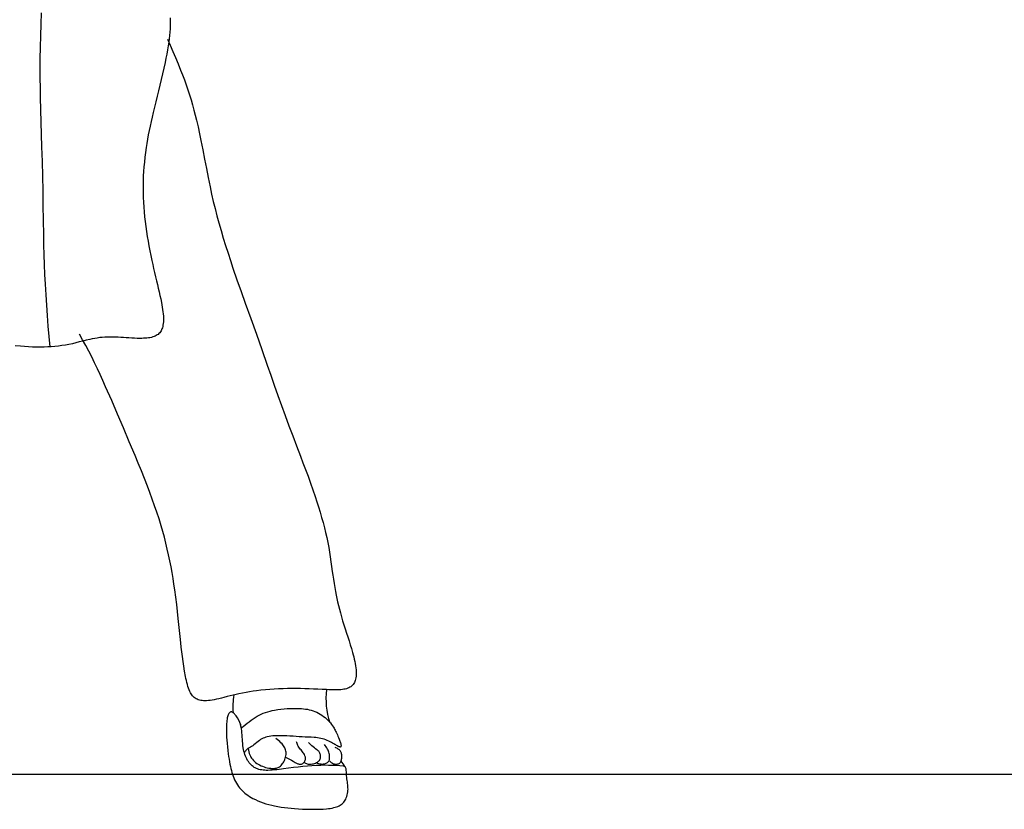
# Model space of a CAD drawing. Units: millimetres. Extents: x 0 to 8910, y 0 to 6300.
# Drawn here: x 6500 to 7268, y 1940 to 2557 of the extents above; entities that cross this region are included whole.
import ezdxf

# ---------------------------------------------------------------- set-up
doc = ezdxf.new("R2010")
doc.units = ezdxf.units.MM
doc.layers.add('CAJETIN', color=7, linetype='Continuous')

msp = doc.modelspace()

# ---------------------------------------------------------------- linework, layer by layer
at = {"color": 7, "linetype": 'Continuous', "flags": 128}
for points in [[(6523.28, 2301.23), (6522.6, 2309.37), (6521.94, 2317.51), (6521.3, 2325.66), (6520.69, 2333.81), (6520.14, 2341.95), (6519.65, 2350.11), (6519.26, 2357.79), (6518.93, 2365.49), (6518.68, 2373.18), (6518.47, 2380.88), (6518.3, 2388.58), (6518.11, 2400.04), (6517.94, 2411.5), (6517.78, 2422.96), (6517.57, 2434.42), (6517.3, 2445.89), (6516.96, 2457.35), (6516.66, 2466.97), (6516.36, 2476.6), (6516.09, 2486.22), (6515.86, 2495.85), (6515.73, 2503.41), (6515.64, 2510.97), (6515.62, 2518.53), (6515.68, 2526.09), (6515.83, 2535.09), (6516.06, 2544.09), (6516.36, 2553.09), (6516.71, 2562.09)], [(6616.91, 2558.06), (6617, 2556.06), (6617.02, 2554.02), (6616.99, 2551.93), (6616.89, 2549.45), (6616.73, 2546.91), (6616.5, 2544.32), (6616.21, 2541.69), (6615.87, 2539.02), (6615.48, 2536.31), (6614.95, 2533.08), (6614.37, 2529.8), (6613.73, 2526.49), (6613.05, 2523.14), (6612.1, 2518.78), (6611.09, 2514.39), (6610.05, 2509.98), (6608.97, 2505.57), (6607.89, 2501.18), (6606.81, 2496.89), (6605.75, 2492.63), (6604.72, 2488.43), (6603.72, 2484.28), (6602.87, 2480.64), (6602.07, 2477.07), (6601.32, 2473.56), (6600.62, 2470.11), (6599.97, 2466.72), (6599.36, 2463.38), (6598.81, 2460.09), (6598.3, 2456.86), (6597.76, 2453.03), (6597.29, 2449.27), (6596.88, 2445.55), (6596.54, 2441.88), (6596.26, 2438.24), (6596.05, 2434.64), (6595.89, 2430.42), (6595.82, 2426.23), (6595.83, 2422.05), (6595.94, 2417.88), (6596.1, 2414.15), (6596.34, 2410.41), (6596.64, 2406.64), (6597, 2402.86), (6597.44, 2399.04), (6597.94, 2395.17), (6598.5, 2391.26), (6599.13, 2387.3), (6599.74, 2383.69), (6600.41, 2380.03), (6601.13, 2376.31), (6601.89, 2372.52), (6602.71, 2368.66), (6603.38, 2365.58), (6604.08, 2362.44), (6604.81, 2359.26), (6605.58, 2356.02), (6606.37, 2352.72), (6607.04, 2349.93), (6607.73, 2347.11), (6608.41, 2344.27), (6609.06, 2341.45), (6609.68, 2338.63), (6610.24, 2335.86), (6610.59, 2334.02), (6610.9, 2332.2), (6611.16, 2330.42), (6611.39, 2328.67), (6611.56, 2326.97), (6611.69, 2325.31), (6611.75, 2323.71), (6611.76, 2322.22), (6611.7, 2320.79), (6611.57, 2319.42), (6611.38, 2318.11), (6611.18, 2317.13), (6610.93, 2316.2), (6610.63, 2315.31), (6610.28, 2314.47), (6609.87, 2313.66), (6609.4, 2312.91), (6608.88, 2312.22), (6608.29, 2311.58), (6607.64, 2311.01), (6606.94, 2310.5), (6606.19, 2310.05), (6605.38, 2309.64), (6604.52, 2309.29), (6603.48, 2308.94), (6602.38, 2308.65), (6601.22, 2308.41), (6600.01, 2308.21), (6598.75, 2308.07), (6597.47, 2307.96), (6596.14, 2307.9), (6594.78, 2307.86), (6593.38, 2307.85), (6591.33, 2307.89), (6589.22, 2307.97), (6587.06, 2308.08), (6584.87, 2308.21), (6582.64, 2308.36), (6580.54, 2308.5), (6578.43, 2308.63), (6576.32, 2308.74), (6574.22, 2308.84), (6572.14, 2308.9), (6570.07, 2308.92), (6568.04, 2308.89), (6566.05, 2308.8), (6564.01, 2308.64), (6562.01, 2308.42), (6560.05, 2308.15), (6558.13, 2307.83), (6556.24, 2307.47), (6554.38, 2307.08), (6551.59, 2306.43), (6548.84, 2305.74), (6546.12, 2305.04), (6543.42, 2304.35), (6540.73, 2303.7), (6538.03, 2303.11), (6535.31, 2302.6), (6532.57, 2302.17), (6529.82, 2301.81), (6527.06, 2301.52), (6524.28, 2301.29), (6521.48, 2301.13), (6518.67, 2301.03), (6515.85, 2300.99), (6512.73, 2301.01), (6509.6, 2301.08), (6506.45, 2301.22), (6503.29, 2301.41), (6500.12, 2301.65), (6496.06, 2302.03)], [(6614.93, 2541.56), (6617.03, 2536.73), (6619.12, 2531.89), (6621.18, 2527.05), (6623.21, 2522.2), (6625.18, 2517.33), (6626.69, 2513.49), (6628.15, 2509.64), (6629.55, 2505.77), (6630.9, 2501.88), (6632.18, 2497.98), (6633.39, 2494.05), (6634.53, 2490.1), (6635.61, 2486.14), (6636.63, 2482.16), (6637.61, 2478.16), (6638.81, 2472.9), (6639.95, 2467.63), (6641.04, 2462.34), (6642.46, 2455.1), (6643.85, 2447.85), (6645.24, 2440.6), (6646.65, 2433.34), (6648.13, 2426.11), (6649.35, 2420.44), (6650.65, 2414.79), (6652.03, 2409.16), (6653.49, 2403.54), (6655.01, 2397.95), (6656.7, 2392.04), (6658.46, 2386.15), (6660.28, 2380.27), (6662.15, 2374.41), (6664.06, 2368.57), (6666.02, 2362.74), (6669.16, 2353.61), (6672.37, 2344.51), (6675.61, 2335.43), (6679.96, 2323.3), (6684.27, 2311.19), (6688.53, 2299.1), (6692.76, 2287), (6695.52, 2279.15), (6698.29, 2271.28), (6701.09, 2263.39), (6703.93, 2255.48), (6706.81, 2247.54), (6709.7, 2239.71), (6712.66, 2231.84), (6715.66, 2223.94), (6718.67, 2216.02), (6720.66, 2210.73), (6722.64, 2205.45), (6724.58, 2200.17), (6726.48, 2194.9), (6728.33, 2189.65), (6730.12, 2184.41), (6731.47, 2180.31), (6732.78, 2176.22), (6734.03, 2172.15), (6735.22, 2168.1), (6736.34, 2164.06), (6737.39, 2160.05), (6738.35, 2156.18), (6739.22, 2152.32), (6740.02, 2148.5), (6740.73, 2144.7), (6741.37, 2140.92), (6741.94, 2137.21), (6742.48, 2133.49), (6743, 2129.74), (6743.53, 2125.95), (6743.96, 2122.89), (6744.42, 2119.78), (6744.91, 2116.62), (6745.45, 2113.4), (6746.04, 2110.12), (6746.54, 2107.49), (6747.09, 2104.81), (6747.69, 2102.08), (6748.34, 2099.29), (6749.04, 2096.45), (6749.82, 2093.5), (6750.67, 2090.49), (6751.59, 2087.4), (6752.57, 2084.25), (6753.6, 2081.06), (6754.66, 2077.83), (6755.66, 2074.77), (6756.64, 2071.72), (6757.6, 2068.69), (6758.51, 2065.69), (6759.36, 2062.73), (6759.85, 2060.92), (6760.31, 2059.13), (6760.72, 2057.37), (6761.1, 2055.65), (6761.42, 2053.96), (6761.69, 2052.32), (6761.91, 2050.73), (6762.07, 2049.18), (6762.15, 2047.84), (6762.18, 2046.54), (6762.15, 2045.28), (6762.07, 2044.08), (6761.91, 2042.94), (6761.7, 2041.84), (6761.41, 2040.81), (6761.1, 2039.96), (6760.74, 2039.17), (6760.32, 2038.42), (6759.84, 2037.72), (6759.3, 2037.08), (6758.69, 2036.49), (6758.02, 2035.95), (6757.28, 2035.47), (6756.47, 2035.04), (6755.6, 2034.68), (6754.66, 2034.37), (6753.65, 2034.11), (6752.59, 2033.9), (6751.48, 2033.74), (6750.21, 2033.6), (6748.89, 2033.51), (6747.53, 2033.46), (6746.13, 2033.44), (6744.7, 2033.44), (6742.81, 2033.49), (6740.89, 2033.56), (6738.97, 2033.65), (6735.57, 2033.81), (6732.23, 2033.97), (6728.96, 2034.1), (6725.51, 2034.23), (6722.13, 2034.33), (6718.79, 2034.41), (6715.51, 2034.46), (6712.27, 2034.48), (6708.7, 2034.46), (6705.16, 2034.39), (6701.66, 2034.26), (6698.19, 2034.09), (6694.74, 2033.85), (6691.29, 2033.54), (6687.85, 2033.17), (6684.39, 2032.73), (6681.72, 2032.34), (6679.03, 2031.91), (6676.3, 2031.43), (6673.53, 2030.9), (6670.7, 2030.32), (6668.45, 2029.82), (6666.15, 2029.3), (6663.81, 2028.74), (6661.42, 2028.15), (6659, 2027.53), (6657.05, 2027.05), (6655.1, 2026.58), (6653.16, 2026.14), (6651.23, 2025.75), (6649.74, 2025.49), (6648.27, 2025.28), (6646.83, 2025.12), (6645.43, 2025.02), (6644.26, 2024.99), (6643.13, 2025.01), (6642.04, 2025.09), (6640.98, 2025.24), (6639.96, 2025.45), (6638.99, 2025.74), (6638.11, 2026.08), (6637.28, 2026.49), (6636.5, 2026.98), (6635.77, 2027.55), (6635.08, 2028.19), (6634.47, 2028.86), (6633.9, 2029.6), (6633.37, 2030.39), (6632.87, 2031.23), (6632.41, 2032.12), (6631.85, 2033.36), (6631.34, 2034.66), (6630.87, 2036.02), (6630.42, 2037.53), (6630.01, 2039.1), (6629.64, 2040.69), (6629.29, 2042.32), (6628.98, 2043.96), (6628.29, 2047.94), (6627.66, 2051.84), (6627.09, 2055.65), (6626.57, 2059.39), (6626.09, 2063.06), (6625.65, 2066.67), (6625.24, 2070.22), (6624.71, 2075.03), (6624.22, 2079.77), (6623.75, 2084.46), (6623.28, 2089.11), (6622.71, 2094.65), (6622.09, 2100.2), (6621.41, 2105.8), (6620.65, 2111.46), (6620, 2115.94), (6619.28, 2120.44), (6618.51, 2124.96), (6617.69, 2129.5), (6616.78, 2134.13), (6615.81, 2138.75), (6614.78, 2143.37), (6613.68, 2147.98), (6612.51, 2152.56), (6611.27, 2157.11), (6609.96, 2161.63), (6608.35, 2166.87), (6606.67, 2172.07), (6604.91, 2177.24), (6603.09, 2182.38), (6601.2, 2187.5), (6599.27, 2192.6), (6596.93, 2198.58), (6594.54, 2204.54), (6592.1, 2210.48), (6589.64, 2216.41), (6585.13, 2227.18), (6580.58, 2237.94), (6576, 2248.7), (6571.37, 2259.43), (6566.67, 2270.14), (6564.58, 2274.85), (6562.46, 2279.54), (6560.3, 2284.21), (6558.08, 2288.85), (6555.81, 2293.46), (6553.5, 2297.95), (6551.1, 2302.4), (6548.65, 2306.81), (6546.15, 2311.21)], [(6752.51, 1973.8), (6749.5, 1974.1), (6746.5, 1974.31), (6743.53, 1974.46), (6740.56, 1974.53), (6737.6, 1974.54), (6734.64, 1974.49), (6731.15, 1974.36), (6727.63, 1974.15), (6724.08, 1973.88), (6720.49, 1973.55), (6716.85, 1973.17), (6713.15, 1972.74), (6709.38, 1972.27), (6705.53, 1971.77), (6703.77, 1971.54), (6702, 1971.31), (6700.23, 1971.09), (6698.46, 1970.9), (6696.7, 1970.75), (6694.95, 1970.65), (6693.24, 1970.61), (6692.02, 1970.62), (6690.82, 1970.68), (6689.64, 1970.78), (6688.49, 1970.93), (6687.37, 1971.13), (6686.28, 1971.39), (6685.23, 1971.72), (6684.3, 1972.07), (6683.4, 1972.49), (6682.54, 1972.97), (6681.72, 1973.51), (6680.94, 1974.12), (6680.2, 1974.8), (6679.44, 1975.61), (6678.72, 1976.5), (6678.06, 1977.44), (6677.45, 1978.44), (6676.88, 1979.49), (6676.35, 1980.58), (6675.88, 1981.71), (6675.41, 1982.98), (6674.99, 1984.29), (6674.63, 1985.61), (6674.32, 1986.94), (6674.06, 1988.28), (6673.8, 1989.97), (6673.61, 1991.65), (6673.47, 1993.32), (6673.36, 1994.97), (6673.26, 1996.62), (6673.17, 1998.22), (6673.05, 1999.81), (6672.89, 2001.39), (6672.68, 2002.95), (6672.48, 2004.08), (6672.24, 2005.2), (6671.94, 2006.31), (6671.6, 2007.42), (6671.18, 2008.52), (6670.7, 2009.61), (6670.14, 2010.7), (6669.66, 2011.53), (6669.13, 2012.34), (6668.58, 2013.11), (6668.02, 2013.83), (6667.57, 2014.35), (6667.13, 2014.81), (6666.7, 2015.21), (6666.3, 2015.54), (6665.85, 2015.84), (6665.42, 2016.05), (6665.01, 2016.18), (6664.63, 2016.22), (6664.27, 2016.19), (6663.92, 2016.08), (6663.6, 2015.9), (6663.3, 2015.65), (6663.02, 2015.33), (6662.75, 2014.94), (6662.51, 2014.49), (6662.28, 2013.98), (6662.02, 2013.24), (6661.79, 2012.42), (6661.59, 2011.52), (6661.41, 2010.53), (6661.26, 2009.47), (6661.14, 2008.36), (6661.05, 2007.19), (6660.97, 2005.97), (6660.92, 2004.68), (6660.89, 2003.1), (6660.89, 2001.45), (6660.91, 1999.75), (6660.97, 1998.01), (6661.05, 1996.23), (6661.16, 1994.42), (6661.37, 1991.67), (6661.63, 1988.9), (6661.94, 1986.14), (6662.29, 1983.41), (6662.6, 1981.31), (6662.93, 1979.26), (6663.29, 1977.27), (6663.66, 1975.36)], [(6672.6, 2003.43), (6674.08, 2004.75), (6675.57, 2006.06), (6677.07, 2007.34), (6678.59, 2008.58), (6680.14, 2009.78), (6681.72, 2010.92), (6683.24, 2011.93), (6684.79, 2012.87), (6686.39, 2013.73), (6688.03, 2014.51), (6689.7, 2015.22), (6691.42, 2015.85), (6693.16, 2016.41), (6694.93, 2016.9), (6696.73, 2017.33), (6698.55, 2017.7), (6700.97, 2018.11), (6703.41, 2018.42), (6705.87, 2018.66), (6708.28, 2018.82), (6710.7, 2018.92), (6713.11, 2018.96), (6715.52, 2018.96), (6717.91, 2018.89), (6719.47, 2018.8), (6721.02, 2018.67), (6722.56, 2018.49), (6724.08, 2018.26), (6725.58, 2017.96), (6727.07, 2017.59), (6728.54, 2017.14), (6729.98, 2016.62), (6731.4, 2016.01), (6732.79, 2015.3), (6734.16, 2014.51), (6735.48, 2013.63), (6736.69, 2012.74), (6737.86, 2011.8), (6738.98, 2010.82), (6740.05, 2009.79), (6741.05, 2008.73), (6742.01, 2007.64), (6742.9, 2006.54), (6743.71, 2005.43), (6744.44, 2004.31), (6744.88, 2003.59), (6745.3, 2002.84), (6745.72, 2002.06), (6746.14, 2001.23), (6746.57, 2000.35), (6747.01, 1999.4), (6747.47, 1998.37), (6747.96, 1997.28), (6748.44, 1996.14), (6748.91, 1994.99), (6749.2, 1994.24), (6749.47, 1993.51), (6749.72, 1992.8), (6749.93, 1992.12), (6750.11, 1991.48), (6750.24, 1990.9), (6750.32, 1990.43), (6750.36, 1990.02), (6750.35, 1989.66), (6750.31, 1989.35), (6750.21, 1989.11), (6750.06, 1988.94), (6749.86, 1988.84), (6749.6, 1988.82), (6749.29, 1988.86), (6748.93, 1988.97), (6748.53, 1989.13), (6748.09, 1989.34), (6747.5, 1989.67), (6746.85, 1990.04), (6746.18, 1990.45), (6745.48, 1990.88), (6744.76, 1991.32), (6743.82, 1991.89), (6742.88, 1992.42), (6741.96, 1992.91), (6740.74, 1993.5), (6739.55, 1994.02), (6738.37, 1994.47), (6737.22, 1994.86), (6735.86, 1995.25), (6734.52, 1995.58), (6733.2, 1995.84), (6731.9, 1996.04), (6730.6, 1996.2), (6729.32, 1996.32), (6727.04, 1996.46), (6724.76, 1996.54), (6722.46, 1996.62), (6720.14, 1996.73), (6717.79, 1996.87), (6715.4, 1997.04), (6712.94, 1997.22), (6710.45, 1997.38), (6707.93, 1997.53), (6705.38, 1997.63), (6702.81, 1997.68), (6701.36, 1997.68), (6699.9, 1997.64), (6698.45, 1997.57), (6697.01, 1997.46), (6695.59, 1997.29), (6694.19, 1997.05), (6692.82, 1996.75), (6691.71, 1996.44), (6690.62, 1996.08), (6689.57, 1995.65), (6688.56, 1995.15), (6687.58, 1994.58), (6686.64, 1993.94), (6685.57, 1993.11), (6684.52, 1992.24), (6683.47, 1991.35), (6682.4, 1990.49), (6681.51, 1989.84), (6680.58, 1989.24), (6679.61, 1988.69), (6678.64, 1988.15), (6677.71, 1987.59), (6677.13, 1987.18), (6676.6, 1986.74), (6676.12, 1986.24), (6675.68, 1985.7), (6675.28, 1985.12), (6674.91, 1984.51)], [(6677.77, 1987.63), (6678.05, 1986.34), (6678.38, 1985.08), (6678.76, 1983.85), (6679.21, 1982.66), (6679.61, 1981.77), (6680.08, 1980.9), (6680.6, 1980.07), (6681.18, 1979.29), (6681.95, 1978.4), (6682.8, 1977.57), (6683.71, 1976.79), (6684.7, 1976.07), (6685.73, 1975.41), (6686.83, 1974.8), (6687.93, 1974.26), (6689.08, 1973.78), (6690.26, 1973.35), (6691.47, 1972.97), (6692.7, 1972.65), (6693.95, 1972.39), (6695.2, 1972.2), (6696.17, 1972.11), (6697.13, 1972.08), (6698.07, 1972.11), (6698.99, 1972.21), (6699.89, 1972.38), (6700.56, 1972.58), (6701.21, 1972.83), (6701.84, 1973.13), (6702.43, 1973.49), (6703, 1973.91), (6703.64, 1974.49), (6704.23, 1975.14), (6704.78, 1975.85), (6705.28, 1976.6), (6705.74, 1977.4), (6706.15, 1978.22), (6706.51, 1979.06), (6706.85, 1980.01), (6707.13, 1980.97), (6707.33, 1981.94), (6707.46, 1982.9), (6707.5, 1983.87), (6707.45, 1984.77), (6707.32, 1985.67), (6707.1, 1986.54), (6706.79, 1987.4), (6706.41, 1988.23), (6705.97, 1989.02), (6705.47, 1989.79), (6704.92, 1990.54), (6704.33, 1991.26), (6703.43, 1992.23), (6702.48, 1993.15), (6701.5, 1994), (6700.51, 1994.81), (6699.51, 1995.61)], [(6707.12, 1980.92), (6708.6, 1980.18), (6710.09, 1979.42), (6711.59, 1978.62), (6713.11, 1977.78), (6714.66, 1976.87), (6715.15, 1976.58), (6715.64, 1976.29), (6716.13, 1976.02), (6716.63, 1975.78), (6717.13, 1975.58), (6717.63, 1975.44), (6718.13, 1975.36), (6718.64, 1975.35), (6719.1, 1975.42), (6719.55, 1975.56), (6719.99, 1975.76), (6720.42, 1976.02), (6720.83, 1976.32), (6721.32, 1976.78), (6721.75, 1977.3), (6722.11, 1977.87), (6722.36, 1978.45), (6722.53, 1979.04), (6722.6, 1979.65), (6722.59, 1980.26), (6722.5, 1980.87), (6722.35, 1981.48), (6722.14, 1982.08), (6721.77, 1982.9), (6721.32, 1983.68), (6720.83, 1984.42), (6720.3, 1985.12), (6719.75, 1985.79), (6719.12, 1986.52), (6718.5, 1987.24), (6717.9, 1987.96), (6717.35, 1988.71), (6716.86, 1989.5), (6716.54, 1990.15), (6716.26, 1990.84), (6716.03, 1991.55), (6715.82, 1992.28), (6715.62, 1993.01)], [(6721.51, 1977), (6722.11, 1976.58), (6722.72, 1976.21), (6723.35, 1975.91), (6724.01, 1975.68), (6724.7, 1975.52), (6725.41, 1975.44), (6726.27, 1975.42), (6727.14, 1975.48), (6728.02, 1975.62), (6728.9, 1975.82), (6729.73, 1976.06), (6730.55, 1976.36), (6731.32, 1976.72), (6732.05, 1977.14), (6732.57, 1977.52), (6733.03, 1977.95), (6733.44, 1978.42), (6733.78, 1978.95), (6734.04, 1979.51), (6734.23, 1980.12), (6734.34, 1980.75), (6734.39, 1981.4), (6734.37, 1982.05), (6734.29, 1982.7), (6734.14, 1983.33), (6733.92, 1983.93), (6733.65, 1984.49), (6733.32, 1985), (6732.94, 1985.48), (6732.51, 1985.92), (6732.05, 1986.33), (6731.57, 1986.73), (6730.56, 1987.46), (6729.53, 1988.18), (6728.53, 1988.92), (6727.6, 1989.72), (6726.69, 1990.62), (6725.82, 1991.54), (6724.97, 1992.49)], [(6731.15, 1976.63), (6731.99, 1976.31), (6732.84, 1976.03), (6733.71, 1975.79), (6734.6, 1975.62), (6735.32, 1975.55), (6736.04, 1975.54), (6736.78, 1975.62), (6737.52, 1975.77), (6738.15, 1975.96), (6738.75, 1976.21), (6739.31, 1976.49), (6739.82, 1976.8), (6740.24, 1977.15), (6740.59, 1977.52), (6740.87, 1977.91), (6741.08, 1978.32), (6741.25, 1978.81), (6741.36, 1979.33), (6741.42, 1979.87), (6741.43, 1980.43), (6741.42, 1981.02), (6741.39, 1981.61), (6741.34, 1982.23), (6741.24, 1983.05), (6741.09, 1983.88), (6740.88, 1984.71), (6740.62, 1985.54), (6740.28, 1986.37), (6739.88, 1987.18), (6739.33, 1988.13), (6738.73, 1989.07), (6738.1, 1990), (6737.44, 1990.93)], [(6741.71, 1977.75), (6742.22, 1977.28), (6742.73, 1976.85), (6743.26, 1976.45), (6743.8, 1976.1), (6744.36, 1975.81), (6744.93, 1975.59), (6745.52, 1975.44), (6746.13, 1975.37), (6746.77, 1975.38), (6747.33, 1975.45), (6747.87, 1975.59), (6748.4, 1975.78), (6748.89, 1976.03), (6749.33, 1976.34), (6749.71, 1976.71), (6750.03, 1977.13), (6750.3, 1977.59), (6750.54, 1978.16), (6750.71, 1978.77), (6750.84, 1979.41), (6750.91, 1980.07), (6750.95, 1980.75), (6750.95, 1981.43), (6750.92, 1982.1), (6750.85, 1982.76), (6750.74, 1983.41), (6750.59, 1984.03), (6750.39, 1984.62), (6750.14, 1985.18), (6749.84, 1985.69), (6749.49, 1986.16), (6749.07, 1986.58), (6748.6, 1986.94), (6748.09, 1987.27), (6747.54, 1987.57), (6746.96, 1987.84), (6746.36, 1988.09), (6745.76, 1988.34)], [(6663.66, 1975.36), (6664.02, 1973.65), (6664.41, 1972.02), (6664.81, 1970.46), (6665.23, 1968.97), (6665.67, 1967.54), (6666.14, 1966.18), (6666.73, 1964.65), (6667.35, 1963.21), (6668.01, 1961.84), (6668.71, 1960.54), (6669.48, 1959.29), (6670.3, 1958.09), (6671.17, 1956.96), (6672.09, 1955.88), (6673.08, 1954.86), (6674.12, 1953.87), (6675.23, 1952.93), (6676.4, 1952.02), (6677.63, 1951.15), (6678.92, 1950.31), (6680.26, 1949.51), (6681.64, 1948.75), (6683.52, 1947.8), (6685.45, 1946.92), (6687.43, 1946.11), (6689.6, 1945.3), (6691.8, 1944.57), (6694.01, 1943.92), (6696.23, 1943.34), (6698.45, 1942.84), (6701.08, 1942.33), (6703.71, 1941.9), (6706.33, 1941.54), (6708.95, 1941.25), (6711.56, 1941.01), (6714.16, 1940.81), (6717.22, 1940.61), (6720.27, 1940.44), (6723.32, 1940.31), (6726.38, 1940.23), (6728.85, 1940.2), (6731.35, 1940.22), (6733.87, 1940.3), (6736.43, 1940.43), (6739.04, 1940.63), (6740.49, 1940.78), (6741.93, 1940.96), (6743.37, 1941.19), (6744.77, 1941.49), (6745.85, 1941.77), (6746.9, 1942.1), (6747.91, 1942.49), (6748.88, 1942.95), (6749.69, 1943.4), (6750.46, 1943.91), (6751.18, 1944.47), (6751.85, 1945.11), (6752.47, 1945.8), (6753.03, 1946.55), (6753.53, 1947.35), (6753.98, 1948.18), (6754.39, 1949.05), (6754.83, 1950.21), (6755.19, 1951.39), (6755.46, 1952.58), (6755.65, 1953.74), (6755.76, 1954.87), (6755.8, 1955.98), (6755.78, 1957.08), (6755.71, 1958.17), (6755.6, 1959.28), (6755.45, 1960.4), (6755.29, 1961.56), (6755.13, 1962.75), (6754.96, 1964), (6754.81, 1965.31), (6754.72, 1966.27), (6754.64, 1967.28), (6754.58, 1968.32), (6754.53, 1969.4), (6754.46, 1970.46), (6754.39, 1971.09), (6754.29, 1971.69), (6754.15, 1972.24), (6753.95, 1972.72), (6753.76, 1973.06), (6753.52, 1973.34), (6753.24, 1973.56), (6752.9, 1973.72), (6752.51, 1973.8)]]:
    msp.add_lwpolyline(points, dxfattribs=at)
at = {"color": 7, "linetype": 'Continuous'}
for centre, radius, start, end in [((6734.02, 2019.4), 68.05, 171.52386, 183.11807), ((6795.22, 2026.44), 56.64, 172.68583, 198.89866), ((6654.81, 2001.47), 17.93, 9.51819, 33.40184), ((6733.26, 1962.87), 22.71, 27.89524, 41.0372)]:
    msp.add_arc(centre, radius, start, end, dxfattribs=at)
at = {"layer": 'CAJETIN'}
msp.add_line((5600.12, 1967.64), (8610.12, 1967.64), dxfattribs=at)

doc.saveas('drawing.dxf')
